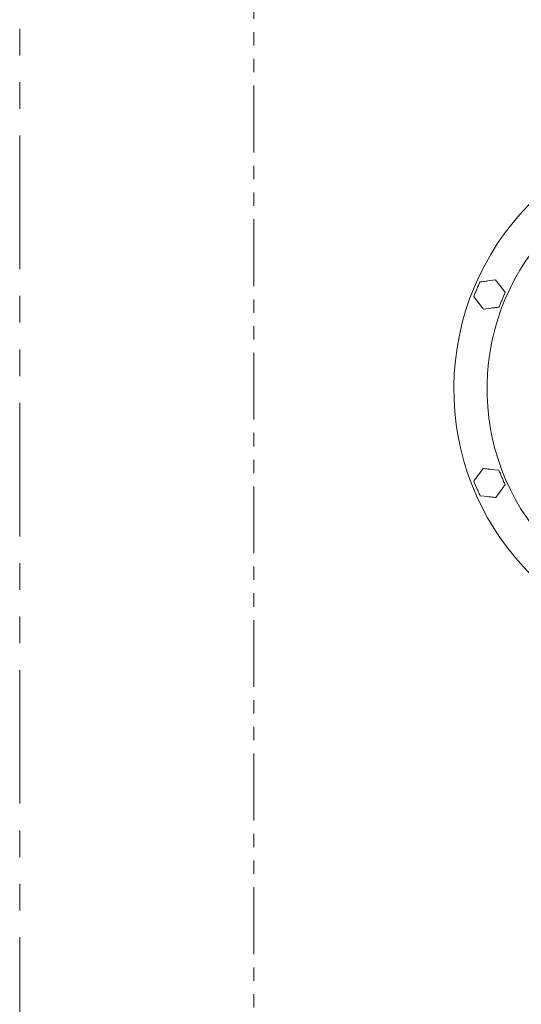
# Model space of a CAD drawing. Units: millimetres. Extents: x 4625 to 13855, y 6969 to 11863.
# Drawn here: x 9811 to 10049, y 7772 to 8240 of the extents above; entities that cross this region are included whole.
import ezdxf

# ---------------------------------------------------------------- set-up
doc = ezdxf.new("R2010")
doc.units = ezdxf.units.MM
doc.linetypes.add('PHANTOM', pattern=[63.5, 31.75, -6.35, 6.35, -6.35, 6.35, -6.35])
doc.layers.add('ガス配管細', color=4, linetype='Continuous', lineweight=20)

msp = doc.modelspace()

# ---------------------------------------------------------------- linework, layer by layer
at = {"linetype": 'Continuous', "lineweight": 9}
for p, q in [((10036.96, 8116.7), (10033.24, 8116.23)), ((10041.5, 8110.72), (10039.23, 8113.71)), ((10026.61, 8108.83), (10028.88, 8105.85)), ((10031.15, 8102.86), (10034.87, 8103.33)), ((10031.05, 8027.11), (10028.82, 8024.09)), ((10038.51, 8026.27), (10034.78, 8026.69)), ((10037.06, 8013.35), (10039.29, 8016.37)), ((10029.6, 8014.19), (10033.33, 8013.77))]:
    msp.add_line(p, q, dxfattribs=at)
for radius, start, end in [(125, 276.6882, 263.3118), (109.25, 277.6271, 262.3729)]:
    msp.add_arc((10142.15, 8065), radius, start, end, dxfattribs=at)
for points in [[(10029.51, 8115.75), (10029.27, 8115.18), (10028.79, 8114.02), (10028.3, 8112.87), (10028.06, 8112.29)], [(10033.24, 8116.23), (10032.62, 8116.15), (10031.38, 8115.99), (10030.13, 8115.83), (10029.51, 8115.75)], [(10039.23, 8113.71), (10038.85, 8114.21), (10038.1, 8115.2), (10037.34, 8116.2), (10036.96, 8116.7)], [(10028.06, 8112.29), (10027.82, 8111.72), (10027.34, 8110.56), (10026.85, 8109.41), (10026.61, 8108.83)], [(10040.05, 8107.26), (10040.29, 8107.84), (10040.78, 8108.99), (10041.26, 8110.15), (10041.5, 8110.72)], [(10028.88, 8105.85), (10029.26, 8105.35), (10030.02, 8104.35), (10030.77, 8103.36), (10031.15, 8102.86)], [(10038.6, 8103.8), (10038.84, 8104.38), (10039.32, 8105.53), (10039.81, 8106.69), (10040.05, 8107.26)], [(10034.87, 8103.33), (10035.49, 8103.41), (10036.74, 8103.57), (10037.98, 8103.72), (10038.6, 8103.8)], [(10034.78, 8026.69), (10034.16, 8026.76), (10032.92, 8026.9), (10031.67, 8027.04), (10031.05, 8027.11)], [(10040.01, 8022.83), (10039.76, 8023.4), (10039.26, 8024.55), (10038.76, 8025.7), (10038.51, 8026.27)], [(10028.82, 8024.09), (10028.45, 8023.59), (10027.71, 8022.58), (10026.97, 8021.57), (10026.6, 8021.07)], [(10026.6, 8021.07), (10026.85, 8020.5), (10027.35, 8019.35), (10027.85, 8018.2), (10028.1, 8017.63)], [(10041.51, 8019.39), (10041.26, 8019.96), (10040.76, 8021.11), (10040.26, 8022.26), (10040.01, 8022.83)], [(10028.1, 8017.63), (10028.35, 8017.06), (10028.85, 8015.91), (10029.35, 8014.76), (10029.6, 8014.19)], [(10039.29, 8016.37), (10039.66, 8016.87), (10040.4, 8017.88), (10041.14, 8018.89), (10041.51, 8019.39)], [(10033.33, 8013.77), (10033.95, 8013.7), (10035.19, 8013.56), (10036.44, 8013.42), (10037.06, 8013.35)]]:
    msp.add_open_spline(points, degree=3, dxfattribs=at)
at = {"layer": 'ガス配管細', "color": 1, "linetype": 'PHANTOM', "lineweight": 15, "ltscale": 2}
msp.add_line((9811, 9201.32), (9811, 6968.73), dxfattribs=at)
at = {"layer": 'ガス配管細', "color": 4, "linetype": 'PHANTOM', "lineweight": 9}
msp.add_line((9922.15, 8399.58), (9922.15, 7358.05), dxfattribs=at)

doc.saveas('drawing.dxf')
